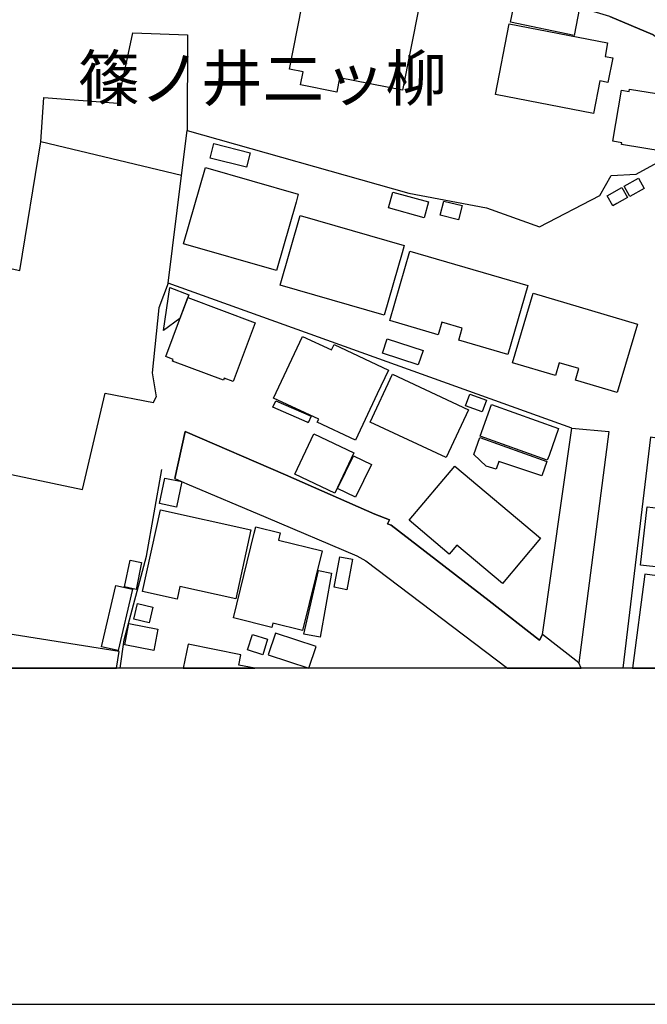
# Model space of a CAD drawing. Extents: x -10 to 410, y -24 to 273.
# Drawn here: x 282 to 326, y -24 to 45 of the extents above; entities that cross this region are included whole.
import ezdxf

# ---------------------------------------------------------------- set-up
doc = ezdxf.new("R2010")
doc.units = 0
for name, color, linetype in [('03_GYOUSEI_POLY', 4, 'Continuous'), ('05_DM_LINE', 7, 'Continuous'), ('06_HOUSE_POLY', 160, 'Continuous'), ('08_ROAD_LINE', 3, 'Continuous'), ('09_ROAD_POLY', 5, 'Continuous'), ('印刷レイアウト', 1, 'Continuous'), ('印刷用フレーム', 1, 'Continuous'), ('背景', 3, 'Continuous')]:
    doc.layers.add(name, color=color, linetype=linetype)
doc.styles.add('STD', font='txt')

msp = doc.modelspace()

# ---------------------------------------------------------------- linework, layer by layer
at = {"layer": '05_DM_LINE', "color": 253}
for p, q in [((293.46288, 34.119537), (283.623343, 36.471159)), ((289.173047, -0.352778), (289.447276, 1.645033))]:
    msp.add_line(p, q, dxfattribs=at)
for points in [[(274.447331, 23.054924), (275.882902, 28.814779), (282.171924, 27.465335), (283.623343, 36.471159), (283.847963, 39.564855), (289.011816, 39.176248), (290.062571, 44.105835), (293.882837, 43.949772), (293.853554, 37.275933)], [(320.777664, 16.445852), (292.533393, 26.596137), (293.46288, 34.119537), (293.853554, 37.275933), (309.357517, 32.875513), (314.808691, 31.859899), (318.498389, 30.515967), (322.738612, 32.709459), (323.523749, 34.115747), (325.277648, 34.20532), (328.261789, 35.846219), (327.537286, 37.311073), (330.693682, 39.740554)], [(292.533393, 26.596137), (291.873313, 24.859809), (291.418216, 20.310905), (291.703125, 18.641067)], [(272.017849, 6.971151), (273.152664, 14.975141), (286.543061, 12.160498), (288.132973, 18.891181), (291.517779, 18.244537), (291.703125, 18.641067)], [(334.847778, 14.474913), (326.277414, 15.820567), (324.327835, -0.352778)], [(289.447276, 1.645033), (291.023752, 7.490671), (292.10379, 13.560929)]]:
    msp.add_lwpolyline(points, dxfattribs=at)
at = {"layer": '06_HOUSE_POLY', "color": 255}
for points in [[(304.328366, 39.947605), (301.789331, 40.447488), (301.968821, 41.361816), (301.01384, 41.547163), (302.168292, 47.392801), (310.058594, 45.84802), (308.918267, 40.086442), (304.523703, 40.941859), (304.328366, 39.947605)], [(320.92408, 43.912565), (316.48852, 44.836195), (316.869203, 46.762004), (321.304763, 45.836306), (320.92408, 43.912565)], [(322.289372, 38.4514), (315.429842, 39.791542), (316.3831, 44.732842), (323.269846, 43.387188), (323.093802, 42.447711), (323.629169, 42.348147), (323.293273, 40.621465), (322.734478, 40.732742), (322.289372, 38.4514)], [(327.234462, 35.797298), (324.238607, 36.287535), (324.263756, 36.412592), (323.648462, 36.512155), (324.234473, 40.086442), (324.76984, 39.996525), (324.793267, 40.156722), (327.863536, 39.656494), (327.234462, 35.797298)], [(298.013851, 34.691767), (295.463102, 35.326698), (295.719073, 36.348169), (298.269822, 35.711171), (298.013851, 34.691767)], [(300.109502, 27.467057), (293.609641, 29.332576), (295.138919, 34.67213), (301.63878, 32.803166), (301.478583, 32.252295), (300.109502, 27.467057)], [(324.828407, 32.656749), (324.433599, 33.377463), (325.424064, 33.922133), (325.818528, 33.201419), (324.828407, 32.656749)], [(323.648462, 31.996324), (323.248142, 32.697746), (324.257899, 33.271699), (324.658219, 32.572689), (323.92407, 32.152732), (323.648462, 31.996324)], [(310.439621, 31.166401), (307.939516, 31.848185), (308.23855, 32.951649), (310.738311, 32.271932), (310.439621, 31.166401)], [(312.843953, 31.012061), (311.558588, 31.336244), (311.814559, 32.332566), (313.094067, 32.008038), (312.843953, 31.012061)], [(307.648749, 24.352002), (300.373052, 26.451443), (301.77934, 31.316951), (309.05297, 29.217166), (308.908276, 28.711426), (307.648749, 24.352002)], [(316.29904, 21.601782), (312.86359, 22.601893), (313.10957, 23.441808), (311.677789, 23.857975), (311.423885, 22.982921), (308.043213, 23.967185), (309.449501, 28.816846), (317.699471, 26.42216), (316.29904, 21.601782)], [(292.203353, 23.281611), (292.64467, 26.27781), (293.984467, 25.777582), (293.363317, 24.121525), (292.203353, 23.281611)], [(297.074373, 19.707324), (296.453223, 19.937801), (296.404302, 19.803098), (292.828293, 21.133249), (292.878936, 21.258306), (292.369406, 21.447786), (293.908331, 25.572599), (298.609508, 23.822491), (297.074373, 19.707324)], [(323.943707, 18.932178), (321.0295, 19.797241), (321.269623, 20.607872), (319.882973, 21.017839), (319.619423, 20.133138), (316.619434, 21.021973), (318.058794, 25.87749), (325.359641, 23.713281), (323.943707, 18.932178)], [(305.638881, 15.607661), (302.968932, 16.861675), (303.064705, 17.062869), (299.908309, 18.541504), (301.939537, 22.861654), (303.959052, 21.91253), (304.144743, 22.303204), (307.949506, 20.512099), (307.158512, 18.838127), (305.638881, 15.607661)], [(310.02931, 20.867632), (307.529549, 21.691699), (307.859589, 22.697667), (310.363485, 21.867744), (310.02931, 20.867632)], [(311.968899, 14.387063), (306.668275, 16.867532), (308.234416, 20.213409), (313.539174, 17.73673), (311.968899, 14.387063)], [(314.498288, 17.582389), (313.334191, 18.008203), (313.63288, 18.822624), (314.799045, 18.39681), (314.498288, 17.582389)], [(302.324354, 16.826535), (302.248218, 16.861675), (299.859389, 17.902783), (300.064716, 18.36167), (302.529338, 17.291279), (302.324354, 16.826535)], [(319.053049, 14.197583), (314.353594, 15.892914), (315.154579, 18.107766), (319.847833, 16.412435), (319.173972, 14.531757), (319.053049, 14.197583)], [(304.183672, 11.892814), (301.388666, 13.217109), (302.728809, 16.053111), (305.529327, 14.727094), (304.183672, 11.892814)], [(318.664098, 13.121335), (315.674099, 14.1118), (315.468772, 13.582289), (314.773551, 13.791406), (313.904354, 14.592046), (314.324311, 15.802998), (319.019632, 14.107666), (318.664098, 13.121335)], [(305.648527, 11.617551), (304.383143, 12.226988), (305.48833, 14.51212), (306.748201, 13.902683), (305.648527, 11.617551)], [(315.908366, 5.588289), (312.728543, 8.267885), (312.199376, 7.633298), (309.388867, 10.00249), (312.584193, 13.797263), (318.574525, 8.752265), (315.908366, 5.588289)], [(293.119404, 10.928187), (291.933946, 11.1721), (292.302916, 12.957349), (293.488373, 12.713436), (293.119404, 10.928187)], [(293.158333, 4.486548), (290.744355, 5.021916), (292.008016, 10.73664), (298.328388, 9.342065), (297.257997, 4.502395), (293.347814, 5.367459), (293.158333, 4.486548)], [(328.353773, 6.55705), (325.578404, 6.871587), (326.039358, 10.931977), (328.814727, 10.61744), (328.353773, 6.55705)], [(301.939537, 2.287543), (299.859389, 2.797418), (299.789109, 2.50803), (297.0978, 3.172244), (298.553008, 9.098153), (298.664285, 9.541536), (300.369263, 9.121579), (300.24834, 8.617562), (303.308618, 7.861708), (301.939537, 2.287543)], [(290.289258, 5.172122), (289.484484, 5.338175), (289.87309, 7.213341), (290.677865, 7.041431), (290.289258, 5.172122)], [(305.029443, 5.146973), (304.144743, 5.313026), (304.542996, 7.441751), (305.428041, 7.277764), (305.029443, 5.146973)], [(303.173915, 1.82659), (302.029454, 2.027783), (303.058849, 6.48677), (303.959052, 6.312793), (303.173915, 1.82659)], [(325.882951, 6.222876), (325.017887, -0.352778), (332.289106, -0.352778), (333.029457, 5.281676)], [(289.043167, 0.883322), (287.882859, 1.152729), (288.88297, 5.447729), (290.043278, 5.177979), (289.043167, 0.883322)], [(291.213232, 2.832558), (290.129061, 3.092318), (290.388821, 4.178212), (291.472993, 3.916385), (291.213232, 2.832558)], [(271.914152, 3.553271), (271.294035, -0.352778), (288.922588, -0.352778), (289.109657, 0.826478)], [(291.523636, 0.896758), (289.49413, 1.297423), (289.789374, 2.787427), (291.814746, 2.392963), (291.523636, 0.896758)], [(299.533483, 0.588422), (302.379131, -0.347266), (302.879015, 1.182012), (300.039223, 2.1177)], [(299.148665, 0.598069), (298.08792, 0.937755), (298.433808, 2.021927), (299.494208, 1.681896), (299.148665, 0.598069)], [(297.629034, 0.601858), (293.927968, 1.342209), (293.589315, -0.352778), (298.603996, -0.352778), (297.484684, -0.128502)]]:
    msp.add_lwpolyline(points, close=True, dxfattribs=at)
at = {"layer": '08_ROAD_LINE', "color": 253}
for p, q in [((293.008127, 12.914285), (293.728841, 16.221232)), ((320.777664, 16.445852), (323.353562, 16.215375)), ((323.353562, 16.215375), (321.248264, 0.025838)), ((321.431198, -0.352778), (321.248264, 0.025838))]:
    msp.add_line(p, q, dxfattribs=at)
for points in [[(329.502024, 41.365606), (328.73859, 42.266154), (326.422108, 43.974921), (323.427976, 45.231003), (319.838186, 46.305184), (318.297195, 46.705504), (317.04697, 47.029687), (312.60383, 48.150722), (312.027466, 48.295416), (309.332368, 48.970999), (307.90851, 49.394746), (303.588015, 50.724897), (302.738455, 50.994648), (302.717095, 50.936081), (301.972955, 51.176204)], [(293.728841, 16.221232), (300.742367, 13.189893), (306.992459, 10.439673), (308.011863, 10.035563), (307.886806, 9.754443), (308.136919, 9.650746), (314.982669, 4.379405), (318.511825, 1.619539)], [(318.511825, 1.619539), (318.713018, 2.019859), (320.777664, 16.445852)], [(293.008127, 12.914285), (293.838051, 12.560818), (299.377075, 10.20954), (305.728798, 7.519954), (306.357528, 7.164421), (316.268723, -0.352778)]]:
    msp.add_lwpolyline(points, dxfattribs=at)
at = {"layer": '09_ROAD_POLY', "color": 7}
msp.add_lwpolyline([(323.427976, 45.231003), (326.422108, 43.974921)], dxfattribs=at)
for points in [[(321.248264, 0.027561), (318.713018, 2.021927), (318.713018, 2.019859), (318.511825, 1.619539), (314.982669, 4.379405), (308.136919, 9.650746), (307.886806, 9.754443), (308.011863, 10.035563), (306.992459, 10.439673), (300.742367, 13.189893), (293.728841, 16.221232), (293.008127, 12.914285), (293.838051, 12.560818), (299.377075, 10.20954), (305.728798, 7.519954), (306.357528, 7.164421), (316.268723, -0.352778), (321.431198, -0.352778), (321.248264, 0.025838)], [(320.777664, 16.445852), (323.353562, 16.215375), (321.248264, 0.027561), (318.713018, 2.021927), (320.777664, 16.445852)]]:
    msp.add_lwpolyline(points, close=True, dxfattribs=at)
at = {"layer": '印刷レイアウト', "color": 7}
for points in [[(-10.309448, -23.852808), (409.661817, -23.852808), (409.632878, 273.147152), (-10.338387, 273.147152)], [(399.647269, -0.352433), (-0.353122, -0.352433), (-0.353122, 249.647122), (399.647269, 249.647122)]]:
    msp.add_lwpolyline(points, close=True, dxfattribs=at)
at = {"layer": '印刷用フレーム', "color": 7}
msp.add_lwpolyline([(399.647268, -0.352778), (-0.352778, -0.352778), (-0.352778, 249.647122), (399.647268, 249.647122)], close=True, dxfattribs=at)
msp.add_lwpolyline([(399.647268, -0.352778), (-0.352778, -0.352778), (-0.352778, 249.647122), (399.647268, 249.647122)], close=True, dxfattribs=at)
at = {"layer": '背景', "color": 7}
msp.add_lwpolyline([(399.647268, -0.352778), (-0.352778, -0.352778), (-0.352778, 249.647122), (399.647268, 249.647122)], close=True, dxfattribs=at)

# ---------------------------------------------------------------- texts
at = {"layer": '03_GYOUSEI_POLY', "color": 7, "insert": (286.240926, 42.496237), "char_height": 3.149801, "attachment_point": 1, "style": 'STD'}
msp.add_mtext('\\fMS Gothic|b0|i0|c128;\\H3.1498;\\C31;篠ノ井二ッ柳', dxfattribs=at)

doc.saveas('drawing.dxf')
